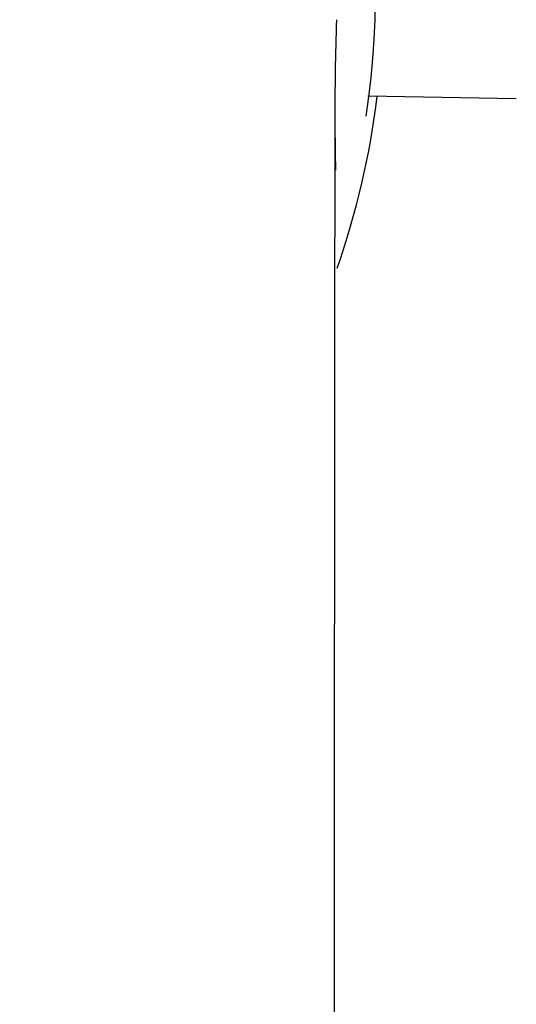
# Model space of a CAD drawing. Extents: x 261 to 3078, y 140 to 4339.
# Drawn here: x 974 to 989, y 3699 to 3728 of the extents above; entities that cross this region are included whole.
import ezdxf

# ---------------------------------------------------------------- set-up
doc = ezdxf.new("R2010")
doc.units = 0
doc.layers.get('0').update_dxf_attribs({"linetype": 'CONTINUOUS'})
doc.layers.get('DEFPOINTS').update_dxf_attribs({"linetype": 'CONTINUOUS'})
doc.layers.add('付属金具', color=7, linetype='CONTINUOUS')
doc.styles.add('EXCADDIM1', font='monotxt', dxfattribs={"width": 0.84, "bigfont": 'extfont'})
doc.styles.get("Standard").update_dxf_attribs({"font": 'monotxt', "bigfont": 'extfont'})
doc.dimstyles.new('ISO-25', dxfattribs={"dimtxt": 2.5, "dimasz": 2.5, "dimexe": 1.25, "dimexo": 0.625, "dimtad": 1, "dimtxsty": 'STANDARD', "dimcen": 2.5, "dimazin": 3, "dimtfac": 1, "dimtmove": 0, "dimatfit": 3})

# ---------------------------------------------------------------- blocks, each defined once
blk = doc.blocks.new('EX_NORM')
at = {"color": 0, "linetype": 'CONTINUOUS'}
for q in [(-1, 0.16667), (-1, 0), (-1, -0.16667)]:
    blk.add_line((0, 0), q, dxfattribs=at)
blk = doc.blocks.new('*D16')
at = {"layer": 'DEFPOINTS', "color": 0}
for p in [(1336, 3825), (961, 3353), (1546, 3353)]:
    blk.add_point(p, dxfattribs=at)
at = {"layer": '付属金具', "color": 3, "linetype": 'CONTINUOUS'}
for p, q in [((1346.5, 3825), (1561, 3825)), ((1546, 3780), (1546, 3398)), ((971.5, 3353), (1561, 3353))]:
    blk.add_line(p, q, dxfattribs=at)
at = {"layer": '付属金具', "color": 3, "xscale": 44.99999618530273, "yscale": 44.99999618530273, "zscale": 44.99999618530273}
for p, rotation in [((1546, 3825), 90), ((1546, 3353), 270)]:
    blk.add_blockref('EX_NORM', p, dxfattribs=dict(at, rotation=rotation))
at = {"layer": '付属金具', "color": 2, "insert": (1510.75, 3589), "char_height": 60, "attachment_point": 5, "rotation": 90, "style": 'EXCADDIM1'}
blk.add_mtext('470', dxfattribs=at)

msp = doc.modelspace()

# ---------------------------------------------------------------- linework, layer by layer
at = {"layer": '付属金具', "color": 6, "linetype": 'CONTINUOUS'}
msp.add_line((984.607, 3725.428), (988.924, 3725.353), dxfattribs=at)
at = {"layer": '付属金具', "color": 6, "linetype": 'CONTINUOUS', "flags": 128}
for points in [[(983.65, 3724.644), (983.65, 3724.605), (983.649, 3724.492), (983.649, 3724.314), (983.649, 3724.08), (983.649, 3723.796), (983.649, 3723.473), (983.648, 3723.117), (983.648, 3722.738), (983.647, 3722.343), (983.647, 3721.941), (983.647, 3721.539), (983.646, 3721.083), (983.646, 3720.636), (983.645, 3720.198), (983.645, 3719.765), (983.645, 3719.336), (983.644, 3718.909), (983.644, 3718.48), (983.643, 3718.048), (983.643, 3717.611), (983.643, 3717.166), (983.642, 3716.711), (983.642, 3716.246), (983.641, 3715.775), (983.641, 3715.306), (983.641, 3714.845), (983.64, 3714.399), (983.64, 3713.974), (983.639, 3713.578), (983.639, 3713.217), (983.639, 3712.898), (983.639, 3712.627), (983.638, 3712.412), (983.638, 3712.387), (983.638, 3712.363), (983.638, 3712.341), (983.638, 3712.32), (983.638, 3712.302), (983.638, 3712.286), (983.638, 3712.273), (983.638, 3712.262), (983.638, 3712.254), (983.638, 3712.249), (983.638, 3712.247)], [(983.638, 3712.247), (983.638, 3712.219), (983.638, 3712.138), (983.638, 3712.01), (983.638, 3711.84), (983.638, 3711.632), (983.638, 3711.393), (983.637, 3711.128), (983.637, 3710.841), (983.637, 3710.538), (983.637, 3710.224), (983.636, 3709.904), (983.636, 3709.238), (983.635, 3708.569), (983.635, 3707.899), (983.634, 3707.227), (983.633, 3706.554), (983.633, 3705.881), (983.632, 3705.206), (983.632, 3704.531), (983.631, 3703.856), (983.631, 3703.181), (983.63, 3702.506), (983.629, 3701.481), (983.628, 3700.456), (983.628, 3699.428), (983.627, 3698.397)]]:
    msp.add_lwpolyline(points, dxfattribs=at)
at = {"layer": '付属金具', "color": 2, "linetype": 'CONTINUOUS'}
msp.add_arc((961, 3590.43), 212.57, 9.7639, 170.2361, dxfattribs=at)
at = {"layer": '付属金具', "color": 6, "linetype": 'CONTINUOUS'}
for centre, radius, start, end in [((961.065, 3728.422), 23.767, 351.3411, 34.3822), ((1084.573, 3724.545), 100.924, 178.23908, 179.94342), ((961.087, 3728.344), 23.977, 340.7056, 352.9955), ((2267.088, 3741.7), 1283.552, 180.761356, 180.822644)]:
    msp.add_arc(centre, radius, start, end, dxfattribs=at)
at = {"layer": '付属金具', "color": 2, "linetype": 'CONTINUOUS'}
msp.add_ellipse((961, 3580.5), major_axis=(0, 227.5), ratio=0.989011, dxfattribs=at)
at = {"layer": '付属金具', "color": 6, "linetype": 'CONTINUOUS'}
msp.add_ellipse((961, 3580.5), major_axis=(0, 222.5), ratio=0.988764, dxfattribs=at)

# ---------------------------------------------------------------- dimensions: what is measured, and where the dimension line sits
at = {"layer": '付属金具', "color": 3, "linetype": 'CONTINUOUS'}
dim = msp.add_linear_dim(base=(1546, 3353), p1=(1336, 3825), p2=(961, 3353), angle=90, text='470', dimstyle='ISO-25', override={"dimtxt": 59.999996, "dimasz": 44.999996, "dimexe": 15, "dimexo": 10.5, "dimgap": 0, "dimtad": 1, "dimjust": 0, "dimtih": 0, "dimtoh": 0, "dimdec": 1, "dimzin": 8, "dimlunit": 2, "dimtxsty": 'EXCADDIM1', "dimblk1": 'EX_NORM', "dimblk2": 'EX_NORM', "dimsah": 1, "dimse1": 0, "dimse2": 0, "dimclrd": 3, "dimclre": 3, "dimclrt": 2, "dimtmove": 2}, dxfattribs=at)
dim.commit()
dim.dimension.update_dxf_attribs({"geometry": '*D16', "text_midpoint": (1510.75, 3589), "dimtype": 160})

doc.saveas('drawing.dxf')
